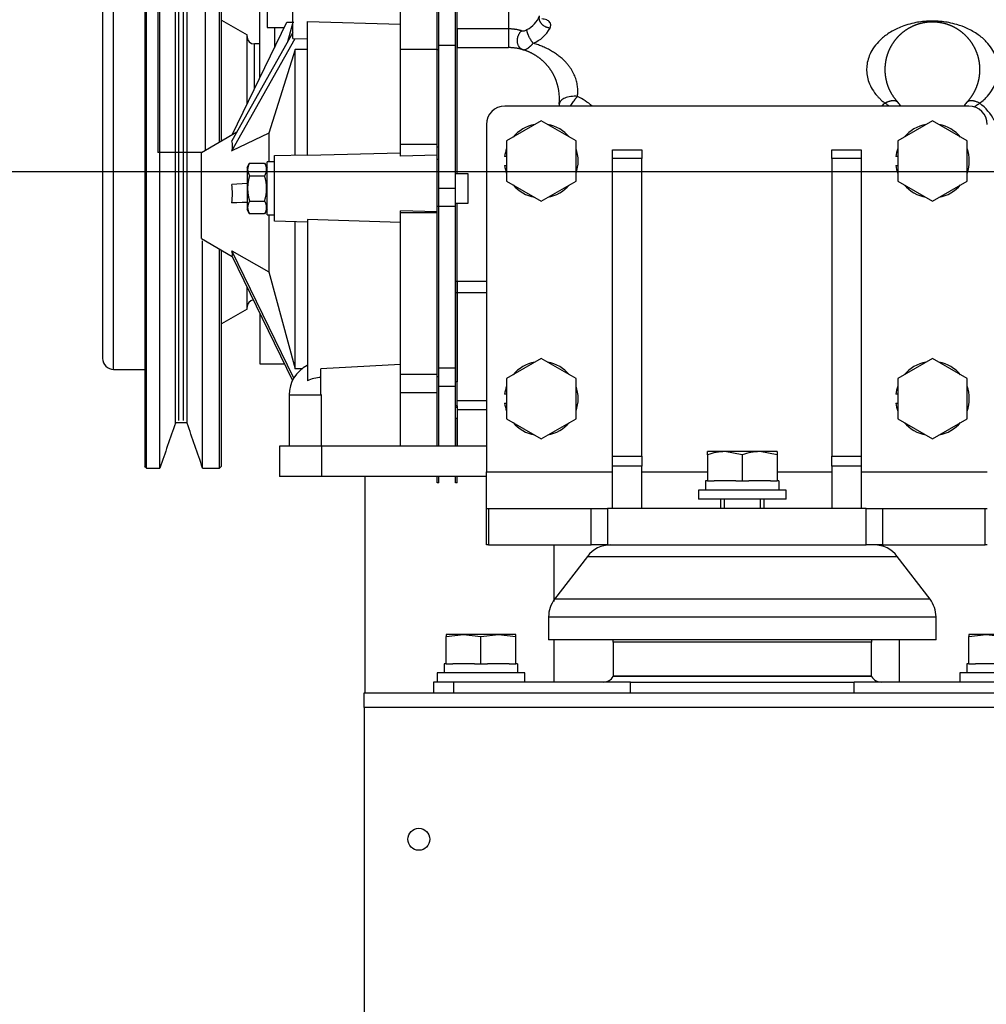
# Model space of a CAD drawing. Units: millimetres. Extents: x -1847 to 5036, y -374 to 7215.
# Drawn here: x 462 to 727, y 5588 to 5857 of the extents above; entities that cross this region are included whole.
import ezdxf

# ---------------------------------------------------------------- set-up
doc = ezdxf.new("R2010")
doc.units = ezdxf.units.MM
doc.header["$LTSCALE"] = 25
for name, color, linetype in [('17410001G', 7, 'Continuous'), ('17521028_CORREA', 7, 'Continuous'), ('32A07-04100', 7, 'Continuous'), ('32A11-00200', 7, 'Continuous'), ('32A11-03100', 7, 'Continuous'), ('32A13-00101', 7, 'Continuous'), ('32A20-02101', 7, 'Continuous'), ('60574055.01', 7, 'Continuous'), ('61674002_SUSPENS', 7, 'Continuous'), ('Default', 7, 'Continuous'), ('DIAMETROM12_DIN1', 7, 'Continuous'), ('DIAMETROM12_DIN_', 7, 'Continuous'), ('DIN-931_M12_X_30', 7, 'Continuous'), ('DIN-933_M12_X_25', 7, 'Continuous'), ('DIN-933_M12_X_40', 7, 'Continuous'), ('DV6_Default', 7, 'Continuous'), ('MF241-264', 7, 'Continuous'), ('MM130066', 7, 'Continuous')]:
    doc.layers.add(name, color=color, linetype=linetype)

# ---------------------------------------------------------------- blocks, each defined once
blk = doc.blocks.new('SE5')
at = {"layer": '17410001G', "color": 7, "linetype": 'Continuous'}
for p, q in [((721.78, 5833.51), (594.78, 5833.51)), ((589.78, 5828.51), (589.78, 5733.51)), ((624.28, 5821.51), (632.28, 5821.51)), ((624.28, 5819.23), (624.28, 5821.51)), ((632.28, 5819.23), (624.28, 5819.23)), ((624.28, 5737.75), (624.28, 5819.23)), ((632.28, 5821.51), (632.28, 5819.23)), ((632.28, 5737.75), (632.28, 5819.23)), ((684.28, 5819.23), (684.28, 5821.51)), ((684.28, 5821.51), (692.28, 5821.51)), ((684.28, 5819.23), (684.28, 5737.75)), ((692.28, 5819.23), (684.28, 5819.23)), ((692.28, 5821.51), (692.28, 5819.23)), ((692.28, 5819.23), (692.28, 5737.75)), ((624.28, 5737.75), (632.28, 5737.75)), ((624.28, 5735.03), (624.28, 5737.75)), ((632.28, 5737.75), (632.28, 5735.03)), ((684.28, 5735.03), (684.28, 5737.75)), ((684.28, 5737.75), (692.28, 5737.75)), ((692.28, 5737.75), (692.28, 5735.03)), ((589.78, 5733.51), (624.28, 5733.51)), ((589.78, 5723.51), (589.78, 5733.51)), ((624.28, 5723.51), (624.28, 5735.03)), ((632.28, 5735.03), (624.28, 5735.03)), ((632.28, 5723.51), (632.28, 5735.03)), ((632.28, 5733.51), (650.28, 5733.51)), ((669.28, 5733.51), (684.28, 5733.51)), ((684.28, 5735.03), (684.28, 5723.51)), ((692.28, 5735.03), (684.28, 5735.03)), ((692.28, 5735.03), (692.28, 5723.51)), ((692.28, 5733.51), (726.78, 5733.51)), ((589.78, 5713.51), (589.78, 5723.51)), ((589.78, 5723.51), (590.31, 5723.51)), ((590.31, 5723.51), (618.4, 5723.51)), ((590.31, 5723.51), (590.31, 5713.51)), ((618.4, 5713.51), (618.4, 5723.51)), ((618.4, 5723.51), (622.87, 5723.51)), ((622.87, 5723.51), (622.87, 5713.51)), ((693.69, 5723.51), (622.87, 5723.51)), ((693.69, 5713.51), (693.69, 5723.51)), ((693.69, 5723.51), (698.16, 5723.51)), ((698.16, 5723.51), (726.25, 5723.51)), ((698.16, 5723.51), (698.16, 5713.51)), ((726.25, 5713.51), (726.25, 5723.51)), ((726.25, 5723.51), (726.78, 5723.51)), ((590.31, 5713.51), (589.78, 5713.51)), ((590.31, 5713.51), (618.4, 5713.51)), ((622.87, 5713.51), (618.4, 5713.51)), ((622.87, 5713.51), (693.69, 5713.51)), ((698.16, 5713.51), (693.69, 5713.51)), ((698.16, 5713.51), (726.25, 5713.51)), ((726.78, 5713.51), (726.25, 5713.51))]:
    blk.add_line(p, q, dxfattribs=at)
for centre, start, end in [((594.78, 5828.51), 90, 180), ((721.78, 5828.51), 0, 90)]:
    blk.add_arc(centre, 5, start, end, dxfattribs=at)
at = {"layer": '17521028_CORREA', "color": 7, "linetype": 'Continuous'}
for p, q in [((499.87, 5921.47), (499.87, 5820.87)), ((512.87, 5921.47), (512.87, 5821.37)), ((511.78, 5820.87), (499.87, 5820.87)), ((504.76, 5747.01), (507.81, 5747.01))]:
    blk.add_line(p, q, dxfattribs=at)
at = {"layer": '32A07-04100', "color": 7, "linetype": 'Continuous'}
for p, q in [((581.78, 5815.01), (581.78, 5861.01)), ((581.78, 5785.51), (581.78, 5807.01)), ((581.78, 5785.51), (581.28, 5785.51)), ((581.78, 5782.43), (581.78, 5785.51)), ((581.78, 5782.43), (581.28, 5782.43)), ((581.78, 5758.12), (581.78, 5782.43)), ((581.78, 5758.12), (581.28, 5758.12)), ((581.78, 5751.58), (581.78, 5758.12)), ((581.78, 5751.58), (581.28, 5751.58)), ((581.78, 5751.11), (581.28, 5751.11)), ((581.78, 5751.11), (581.78, 5751.58)), ((581.28, 5740.51), (581.28, 5748.21)), ((581.28, 5748.21), (581.78, 5748.21)), ((581.78, 5740.51), (581.78, 5748.21)), ((581.28, 5730.51), (581.28, 5732.21)), ((581.78, 5730.51), (581.28, 5730.51)), ((581.78, 5730.51), (581.78, 5732.21))]:
    blk.add_line(p, q, dxfattribs=at)
at = {"layer": '32A11-00200', "color": 7, "linetype": 'Continuous'}
for p, q in [((576.28, 5848.93), (576.28, 5863.35)), ((576.78, 5848.93), (576.28, 5848.93)), ((576.28, 5822.38), (576.78, 5822.38)), ((576.28, 5818.93), (576.28, 5821.08)), ((576.78, 5818.93), (576.28, 5818.93)), ((576.28, 5806.03), (576.28, 5818.93)), ((576.78, 5806.04), (576.78, 5811.02)), ((576.78, 5806.03), (576.28, 5806.03)), ((576.28, 5759.52), (576.28, 5806.03)), ((576.78, 5761.84), (576.78, 5806.03)), ((576.78, 5759.52), (576.28, 5759.52)), ((576.28, 5740.51), (576.28, 5759.52)), ((576.78, 5740.51), (576.78, 5759.52)), ((576.28, 5730.51), (576.28, 5732.21)), ((576.78, 5730.51), (576.28, 5730.51)), ((576.78, 5730.51), (576.78, 5732.21))]:
    blk.add_line(p, q, dxfattribs=at)
at = {"layer": '32A11-03100', "color": 7, "linetype": 'Continuous'}
for p, q in [((576.78, 5850.11), (576.78, 5859.84)), ((581.28, 5850.11), (581.28, 5859.84)), ((581.28, 5850.11), (576.78, 5850.11)), ((576.78, 5811.01), (576.78, 5850.11)), ((581.28, 5811.01), (581.28, 5850.11)), ((581.28, 5811.01), (576.78, 5811.01)), ((576.78, 5806.03), (576.78, 5811.01)), ((581.28, 5806.03), (581.28, 5811.01)), ((581.28, 5806.03), (576.78, 5806.03)), ((576.78, 5761.84), (576.78, 5806.03)), ((581.28, 5761.84), (581.28, 5806.03)), ((581.28, 5761.84), (576.78, 5761.84)), ((576.78, 5756.86), (576.78, 5761.84)), ((581.28, 5756.86), (581.28, 5761.84)), ((581.28, 5756.86), (576.78, 5756.86)), ((576.78, 5740.51), (576.78, 5756.86)), ((581.28, 5740.51), (581.28, 5756.86))]:
    blk.add_line(p, q, dxfattribs=at)
at = {"layer": '32A13-00101', "color": 7, "linetype": 'Continuous'}
for p, q in [((544.68, 5740.51), (533.18, 5740.51)), ((533.18, 5740.51), (533.18, 5732.21)), ((589.78, 5740.51), (544.68, 5740.51)), ((544.68, 5740.51), (544.68, 5732.21)), ((544.68, 5732.21), (533.18, 5732.21)), ((589.78, 5732.21), (544.68, 5732.21)), ((556.58, 5673.01), (556.58, 5732.21)), ((608.18, 5713.51), (608.18, 5698.03)), ((608.18, 5687.51), (608.18, 5676.01)), ((702.82, 5676.01), (702.82, 5687.51))]:
    blk.add_line(p, q, dxfattribs=at)
at = {"layer": '32A20-02101', "color": 7, "linetype": 'Continuous'}
for p, q in [((496.28, 5896.01), (496.28, 5735.01)), ((496.78, 5734.51), (496.78, 5896.51)), ((500.43, 5734.51), (500.43, 5896.51)), ((516.78, 5823.66), (516.78, 5896.51)), ((517.28, 5823.95), (517.28, 5896.01)), ((504.68, 5746.84), (504.68, 5884.18)), ((507.89, 5746.84), (507.89, 5884.18)), ((505.62, 5747.51), (505.62, 5883.51)), ((506.94, 5747.51), (506.94, 5883.51)), ((487.78, 5761.51), (487.78, 5869.51)), ((484.78, 5866.51), (484.78, 5764.51)), ((517.28, 5857.05), (524.28, 5853.01)), ((524.28, 5834.07), (524.28, 5853.01)), ((526.28, 5838.21), (526.28, 5850.51)), ((527.78, 5850.51), (526.28, 5850.51)), ((512.13, 5734.51), (512.13, 5796.7)), ((516.78, 5734.51), (516.78, 5794.37)), ((517.28, 5735.01), (517.28, 5794.07)), ((524.28, 5778.01), (524.28, 5783.99)), ((524.28, 5778.01), (517.28, 5773.97)), ((487.78, 5761.51), (496.28, 5761.51)), ((496.78, 5734.51), (500.43, 5734.51)), ((512.13, 5734.51), (516.78, 5734.51))]:
    blk.add_line(p, q, dxfattribs=at)
for centre, radius, start, end in [((526.28, 5852.51), 2, 180, 270), ((526.28, 5778.51), 2, 98.0652, 180), ((487.78, 5764.51), 3, 180, 270), ((505.62, 5746.51), 1, 149.948, 180), ((506.94, 5746.51), 1, 19, 30.052)]:
    blk.add_arc(centre, radius, start, end, dxfattribs=at)
for points in [[(504.68, 5746.84), (503.26, 5742.73), (501.85, 5738.62), (500.43, 5734.51)], [(512.13, 5734.51), (510.72, 5738.62), (509.3, 5742.73), (507.89, 5746.84)], [(496.78, 5734.51), (496.62, 5734.68), (496.45, 5734.84), (496.28, 5735.01)], [(517.28, 5735.01), (517.12, 5734.84), (516.95, 5734.68), (516.78, 5734.51)]]:
    blk.add_open_spline(points, degree=3, dxfattribs=at)
at = {"layer": '60574055.01', "color": 7, "linetype": 'Continuous'}
for p, q in [((556.28, 5673.01), (756.28, 5673.01)), ((556.28, 5669.01), (556.28, 5673.01)), ((556.28, 5669.01), (556.28, 5564.01)), ((756.28, 5669.01), (556.28, 5669.01))]:
    blk.add_line(p, q, dxfattribs=at)
blk.add_circle((571.28, 5633.01), 3, dxfattribs=at)
at = {"layer": '61674002_SUSPENS', "color": 7, "linetype": 'Continuous'}
for p, q in [((617.38, 5710.37), (608.43, 5698.66)), ((617.38, 5710.37), (702.18, 5710.37)), ((711.14, 5698.66), (702.18, 5710.37)), ((711.14, 5698.66), (608.43, 5698.66)), ((606.78, 5693.8), (712.78, 5693.8)), ((606.78, 5693.8), (606.78, 5687.51)), ((712.78, 5687.51), (712.78, 5693.8)), ((712.78, 5687.51), (606.78, 5687.51)), ((695.14, 5686.87), (624.43, 5686.87)), ((624.43, 5686.87), (624.43, 5677.61)), ((695.14, 5677.61), (695.14, 5686.87)), ((695.14, 5677.61), (624.43, 5677.61)), ((624.48, 5677.61), (624.43, 5677.51)), ((695.14, 5677.51), (624.43, 5677.51)), ((695.14, 5677.51), (695.08, 5677.61)), ((580.87, 5676.01), (575.28, 5676.01)), ((575.28, 5676.01), (575.28, 5673.01)), ((629.15, 5676.01), (580.87, 5676.01)), ((580.87, 5673.01), (580.87, 5676.01)), ((629.15, 5676.01), (690.42, 5676.01)), ((629.15, 5673.01), (629.15, 5676.01)), ((738.69, 5676.01), (690.42, 5676.01)), ((690.42, 5673.01), (690.42, 5676.01))]:
    blk.add_line(p, q, dxfattribs=at)
for centre, radius, start, end in [((623.74, 5705.51), 8, 90, 142.5946), ((695.83, 5705.51), 8, 37.4054, 90), ((614.78, 5693.8), 8, 142.5946, 180), ((704.78, 5693.8), 8, 0, 37.4054), ((616.68, 5686.87), 7.75, 0, 4.7146), ((702.89, 5686.87), 7.75, 175.2854, 180), ((621.83, 5679.01), 3, 270, 330), ((697.74, 5679.01), 3, 210, 270)]:
    blk.add_arc(centre, radius, start, end, dxfattribs=at)
at = {"layer": 'DIAMETROM12_DIN1', "color": 7, "linetype": 'Continuous'}
for p, q in [((595.28, 5819.76), (594.76, 5819.76)), ((702.28, 5819.76), (701.76, 5819.76)), ((594.76, 5817.26), (595.28, 5817.26)), ((701.76, 5817.26), (702.28, 5817.26)), ((595.28, 5754.76), (594.76, 5754.76)), ((702.28, 5754.76), (701.76, 5754.76)), ((594.76, 5752.26), (595.28, 5752.26)), ((701.76, 5752.26), (702.28, 5752.26)), ((650.28, 5731.01), (649.68, 5731.01)), ((649.68, 5731.01), (649.68, 5728.51)), ((658, 5731.01), (652.06, 5731.01)), ((667.5, 5731.01), (661.56, 5731.01)), ((669.8, 5731.01), (669.28, 5731.01)), ((669.8, 5731.01), (669.8, 5728.51)), ((578.78, 5681.01), (578.18, 5681.01)), ((578.18, 5681.01), (578.18, 5678.51)), ((586.5, 5681.01), (580.56, 5681.01)), ((596, 5681.01), (590.06, 5681.01)), ((598.3, 5681.01), (597.78, 5681.01)), ((598.3, 5681.01), (598.3, 5678.51)), ((721.78, 5681.01), (721.18, 5681.01)), ((721.18, 5681.01), (721.18, 5678.51)), ((729.5, 5681.01), (723.56, 5681.01))]:
    blk.add_line(p, q, dxfattribs=at)
for centre, start, end in [((604.78, 5818.51), 100.1516, 139.8484), ((604.78, 5818.51), 40.1516, 79.8484), ((711.78, 5818.51), 100.1516, 139.8484), ((711.78, 5818.51), 40.1516, 79.8484), ((604.78, 5818.51), 160.1516, 172.8907), ((604.78, 5818.51), 340.1516, 19.8484), ((711.78, 5818.51), 160.1516, 172.8907), ((711.78, 5818.51), 340.1516, 19.8484), ((604.78, 5818.51), 187.1093, 199.8484), ((711.78, 5818.51), 187.1093, 199.8484), ((604.78, 5818.51), 220.1516, 259.8484), ((604.78, 5818.51), 280.1516, 319.8484), ((711.78, 5818.51), 220.1516, 259.8484), ((711.78, 5818.51), 280.1516, 319.8484), ((604.78, 5753.51), 100.1516, 139.8484), ((604.78, 5753.51), 40.1516, 79.8484), ((711.78, 5753.51), 100.1516, 139.8484), ((711.78, 5753.51), 40.1516, 79.8484), ((604.78, 5753.51), 160.1516, 172.8907), ((604.78, 5753.51), 340.1516, 19.8484), ((711.78, 5753.51), 160.1516, 172.8907), ((711.78, 5753.51), 340.1516, 19.8484), ((604.78, 5753.51), 187.1093, 199.8484), ((711.78, 5753.51), 187.1093, 199.8484), ((604.78, 5753.51), 220.1516, 259.8484), ((604.78, 5753.51), 280.1516, 319.8484), ((711.78, 5753.51), 220.1516, 259.8484), ((711.78, 5753.51), 280.1516, 319.8484)]:
    blk.add_arc(centre, 10.1, start, end, dxfattribs=at)
at = {"layer": 'DIAMETROM12_DIN_', "color": 7, "linetype": 'Continuous'}
for p, q in [((671.78, 5728.51), (647.78, 5728.51)), ((647.78, 5728.51), (647.78, 5726.01)), ((671.78, 5726.01), (671.78, 5728.51)), ((671.78, 5726.01), (647.78, 5726.01)), ((600.28, 5678.51), (576.28, 5678.51)), ((576.28, 5678.51), (576.28, 5676.01)), ((600.28, 5676.01), (600.28, 5678.51)), ((743.28, 5678.51), (719.28, 5678.51)), ((719.28, 5678.51), (719.28, 5676.01))]:
    blk.add_line(p, q, dxfattribs=at)
at = {"layer": 'DIN-931_M12_X_30', "color": 7, "linetype": 'Continuous'}
for p, q in [((604.78, 5829.48), (595.28, 5823.99)), ((614.28, 5823.99), (604.78, 5829.48)), ((711.78, 5829.48), (702.28, 5823.99)), ((721.28, 5823.99), (711.78, 5829.48)), ((595.28, 5823.99), (595.28, 5813.02)), ((614.28, 5813.02), (614.28, 5823.99)), ((702.28, 5823.99), (702.28, 5813.02)), ((721.28, 5813.02), (721.28, 5823.99)), ((595.28, 5813.02), (604.78, 5807.54)), ((604.78, 5807.54), (614.28, 5813.02)), ((702.28, 5813.02), (711.78, 5807.54)), ((711.78, 5807.54), (721.28, 5813.02)), ((604.78, 5764.48), (595.28, 5758.99)), ((614.28, 5758.99), (604.78, 5764.48)), ((711.78, 5764.48), (702.28, 5758.99)), ((721.28, 5758.99), (711.78, 5764.48)), ((595.28, 5758.99), (595.28, 5748.02)), ((614.28, 5748.02), (614.28, 5758.99)), ((702.28, 5758.99), (702.28, 5748.02)), ((721.28, 5748.02), (721.28, 5758.99)), ((595.28, 5748.02), (604.78, 5742.54)), ((604.78, 5742.54), (614.28, 5748.02)), ((702.28, 5748.02), (711.78, 5742.54)), ((711.78, 5742.54), (721.28, 5748.02))]:
    blk.add_line(p, q, dxfattribs=at)
at = {"layer": 'DIN-933_M12_X_25', "color": 7, "linetype": 'Continuous'}
for p, q in [((583.53, 5689.01), (578.78, 5689.01)), ((578.78, 5689.01), (578.78, 5688.47)), ((578.78, 5688.47), (583.53, 5689.01)), ((578.78, 5681.01), (578.78, 5688.47)), ((593.03, 5689.01), (583.53, 5689.01)), ((583.53, 5689.01), (588.28, 5688.47)), ((588.28, 5688.47), (593.03, 5689.01)), ((588.28, 5681.01), (588.28, 5688.47)), ((597.78, 5689.01), (593.03, 5689.01)), ((593.03, 5689.01), (597.78, 5688.47)), ((597.78, 5688.47), (597.78, 5689.01)), ((597.78, 5681.01), (597.78, 5688.47)), ((726.53, 5689.01), (721.78, 5689.01)), ((721.78, 5689.01), (721.78, 5688.47)), ((721.78, 5688.47), (726.53, 5689.01)), ((721.78, 5681.01), (721.78, 5688.47)), ((736.03, 5689.01), (726.53, 5689.01)), ((726.53, 5689.01), (731.28, 5688.47)), ((578.78, 5681.01), (580.56, 5681.01)), ((586.5, 5681.01), (588.28, 5681.01)), ((588.28, 5681.01), (590.06, 5681.01)), ((596, 5681.01), (597.78, 5681.01)), ((721.78, 5681.01), (723.56, 5681.01))]:
    blk.add_line(p, q, dxfattribs=at)
at = {"layer": 'DIN-933_M12_X_40', "color": 7, "linetype": 'Continuous'}
for p, q in [((655.03, 5739.01), (650.28, 5739.01)), ((650.28, 5738.16), (650.28, 5739.01)), ((664.53, 5739.01), (655.03, 5739.01)), ((659.78, 5738.16), (655.03, 5739.01)), ((669.28, 5739.01), (664.53, 5739.01)), ((669.28, 5738.16), (664.53, 5739.01)), ((669.28, 5739.01), (669.28, 5738.16)), ((650.28, 5738.16), (650.28, 5731.01)), ((659.78, 5738.16), (659.78, 5731.01)), ((669.28, 5738.16), (669.28, 5731.01)), ((650.28, 5731.01), (652.06, 5731.01)), ((658, 5731.01), (659.78, 5731.01)), ((659.78, 5731.01), (661.56, 5731.01)), ((667.5, 5731.01), (669.28, 5731.01)), ((653.78, 5726.01), (653.78, 5723.51)), ((654.86, 5723.51), (654.86, 5726.01)), ((664.71, 5723.51), (664.71, 5726.01)), ((665.78, 5723.51), (665.78, 5726.01))]:
    blk.add_line(p, q, dxfattribs=at)
for centre in [(655.2, 5724.36), (664.7, 5724.36)]:
    blk.add_arc(centre, 14.66, 90.6528, 109.6034, dxfattribs=at)
at = {"layer": 'DV6_Default', "color": 7, "linetype": 'Continuous'}
blk.add_line((1827.66, 5815.51), (362.33, 5815.51), dxfattribs=at)
at = {"layer": 'MF241-264', "color": 7, "linetype": 'Continuous'}
for p, q in [((524.28, 5816.76), (524.96, 5817.94)), ((524.28, 5816.76), (524.28, 5805.26)), ((524.96, 5817.94), (529.1, 5817.94)), ((529.1, 5817.94), (529.78, 5816.76)), ((529.78, 5803.76), (529.78, 5818.26)), ((531.78, 5818.26), (529.78, 5818.26)), ((531.78, 5803.76), (531.78, 5818.26)), ((524.96, 5814.47), (529.1, 5814.47)), ((584.78, 5815.01), (581.28, 5815.01)), ((584.78, 5807.01), (584.78, 5815.01)), ((524.96, 5807.55), (529.1, 5807.55)), ((581.28, 5807.01), (584.78, 5807.01)), ((524.96, 5804.08), (524.28, 5805.26)), ((529.1, 5804.08), (524.96, 5804.08)), ((529.78, 5805.26), (529.1, 5804.08)), ((529.78, 5803.76), (531.78, 5803.76))]:
    blk.add_line(p, q, dxfattribs=at)
for centre, radius, start, end in [((527.54, 5816.21), 3.11, 146.1422, 213.8578), ((526.57, 5816.21), 3.07, 325.6688, 34.3312), ((518.16, 5811.01), 11.47, 342.4276, 17.5724), ((527.54, 5805.81), 3.11, 146.1422, 213.8578), ((526.57, 5805.81), 3.07, 325.6676, 34.3324)]:
    blk.add_arc(centre, radius, start, end, dxfattribs=at)
blk.add_open_spline([(524.96, 5814.47), (524.69, 5813.55), (524.56, 5812.71), (524.43, 5811.84), (524.43, 5811.01), (524.43, 5810.18), (524.56, 5809.31), (524.69, 5808.47), (524.96, 5807.55)], degree=2, knots=[0, 0, 0, 0.25, 0.25, 0.5, 0.5, 0.75, 0.75, 1, 1, 1], dxfattribs=at)
at = {"layer": 'MM130066', "color": 7, "linetype": 'Continuous'}
for p, q in [((527.78, 5841.32), (527.78, 5868.01)), ((536.78, 5852.01), (536.78, 5868.57)), ((581.78, 5854.63), (581.78, 5869.03)), ((595.78, 5870.01), (595.78, 5854.63)), ((566.28, 5848.99), (566.28, 5863.41)), ((576.28, 5848.99), (576.28, 5863.41)), ((529.78, 5861.51), (529.78, 5855.01)), ((520.25, 5825.67), (535.17, 5856.43)), ((529.78, 5855.01), (534.48, 5855.01)), ((531.78, 5855.01), (531.78, 5849.45)), ((535.17, 5856.43), (537.12, 5856.43)), ((536.78, 5856.4), (535.39, 5851.12)), ((540.78, 5856.65), (566.28, 5855.96)), ((540.78, 5820.13), (540.78, 5856.65)), ((595.78, 5854.63), (581.78, 5854.63)), ((581.78, 5854.63), (581.78, 5849.51)), ((595.78, 5854.63), (595.78, 5849.51)), ((536.78, 5853.6), (520.16, 5824.03)), ((520.16, 5821.24), (537.45, 5851.99)), ((536.78, 5852.01), (540.78, 5851.91)), ((537.47, 5849.04), (530.2, 5826.14)), ((540.78, 5849.04), (537.47, 5849.04)), ((537.47, 5820.19), (537.47, 5849.04)), ((576.28, 5848.99), (566.28, 5848.99)), ((566.28, 5823.03), (566.28, 5848.99)), ((576.28, 5823.03), (576.28, 5848.99)), ((581.78, 5849.51), (595.78, 5849.51)), ((581.78, 5815.01), (581.78, 5849.51)), ((608.48, 5841.4), (608.42, 5841.54)), ((521.49, 5826.4), (511.78, 5820.73)), ((530.2, 5826.14), (520.16, 5821.24)), ((530.2, 5826.14), (530.2, 5818.3)), ((576.28, 5823.03), (566.28, 5823.03)), ((566.28, 5819.78), (566.28, 5823.03)), ((576.28, 5821.08), (576.28, 5823.03)), ((511.78, 5797.29), (511.78, 5820.73)), ((531.78, 5820.01), (540.78, 5820.21)), ((531.78, 5802.01), (531.78, 5820.01)), ((540.78, 5820.13), (566.28, 5820.74)), ((576.28, 5820.06), (566.28, 5819.78)), ((576.28, 5804.59), (576.28, 5820.06)), ((524.28, 5812.35), (520.16, 5812.06)), ((520.16, 5807.06), (524.28, 5807.35)), ((524.28, 5807.14), (520.16, 5807.06)), ((581.78, 5785.51), (581.78, 5807.01)), ((530.2, 5803.71), (530.2, 5788.23)), ((576.28, 5804.59), (566.28, 5804.87)), ((566.28, 5804.37), (566.28, 5804.87)), ((576.28, 5804.37), (566.28, 5804.37)), ((566.28, 5760.09), (566.28, 5804.37)), ((576.28, 5804.37), (576.28, 5804.59)), ((576.28, 5760.09), (576.28, 5804.37)), ((540.78, 5801.81), (531.78, 5802.01)), ((537.47, 5761.68), (537.47, 5801.87)), ((566.28, 5801.69), (540.78, 5802.46)), ((540.78, 5802.46), (540.78, 5758.34)), ((511.78, 5797.29), (520.25, 5792.35)), ((537.04, 5759.1), (520.16, 5793.91)), ((520.16, 5793.91), (530.2, 5788.23)), ((520.16, 5792.53), (536.69, 5758.45)), ((530.2, 5788.23), (537.47, 5761.68)), ((589.78, 5785.51), (581.78, 5785.51)), ((581.78, 5785.51), (581.78, 5782.43)), ((581.78, 5782.43), (581.78, 5758.12)), ((589.78, 5782.43), (581.78, 5782.43)), ((527.78, 5776.68), (527.78, 5763.01)), ((527.78, 5763.01), (534.48, 5763.01)), ((566.28, 5762.86), (544.5, 5761.66)), ((539.34, 5761.68), (537.47, 5761.68)), ((544.5, 5754.63), (544.5, 5761.66)), ((576.28, 5760.09), (566.28, 5760.09)), ((566.28, 5755.12), (566.28, 5760.09)), ((576.28, 5755.12), (576.28, 5760.09)), ((566.28, 5759.22), (566.28, 5759.76)), ((535.78, 5754.51), (544.62, 5754.51)), ((535.78, 5754.51), (535.78, 5740.51)), ((544.62, 5740.51), (544.62, 5754.51)), ((576.28, 5755.12), (566.28, 5755.12)), ((566.28, 5740.51), (566.28, 5755.12)), ((581.78, 5752.99), (589.78, 5752.99)), ((535.78, 5751.51), (535.78, 5746.51)), ((581.78, 5751.58), (581.78, 5750.51)), ((581.78, 5750.51), (581.78, 5740.51)), ((581.78, 5750.51), (589.78, 5750.51)), ((544.62, 5740.51), (544.68, 5740.51))]:
    blk.add_line(p, q, dxfattribs=at)
for centre, radius, start, end in [((597.05, 5861.41), 7.96, 298.6144, 336.1477), ((599.74, 5856.08), 2, 260.0974, 304.1943), ((599.08, 5859.23), 9.22, 292.1723, 331.4839), ((595.78, 5835.51), 14, 354.0618, 24.8934), ((607.45, 5820.93), 16.86, 48.2305, 64.595), ((614.68, 5833.54), 5, 174.0616, 180.3965), ((706.88, 5823.46), 13.5, 126.5988, 131.8376), ((716.66, 5823.44), 13.53, 27.052, 53.3758), ((512.58, 5822.63), 7.71, 349.5688, 10.431), ((494.7, 5809.56), 25.58, 354.3948, 5.605), ((544.78, 5754.51), 9, 116.6209, 179.9531), ((544.75, 5750.42), 8.86, 91.6188, 116.6051), ((544.5, 5754.51), 0.122, 359.9857, 89.9857)]:
    blk.add_arc(centre, radius, start, end, dxfattribs=at)
for points, weights in [([(607.18, 5854.83), (605.08, 5855.07), (603.8, 5856.58), (604.33, 5858.2)], [1.24131071626, 0.919563094578, 0.919563094578, 1.24131071626]), ([(599.75, 5848.94), (597.58, 5849.58), (597.47, 5852.37), (599.4, 5854.11)], [1.34495845901, 0.853111861337, 0.887226584494, 1.44730262848]), ([(602.56, 5850.69), (601.47, 5852.06), (600.82, 5853.6), (600.86, 5854.43)], [1.0644528015, 0.915309655994, 1.02500333372, 1.39353383467])]:
    blk.add_rational_spline(points, weights, degree=3, dxfattribs=at)
for points, degree, knots in [([(607.18, 5854.83), (607.21, 5854.91), (607.27, 5855.08), (607.33, 5855.31), (607.36, 5855.53), (607.36, 5855.74), (607.33, 5856.06), (607.16, 5856.45), (606.78, 5856.82), (606.26, 5857.09), (605.65, 5857.27), (605.17, 5857.35), (604.93, 5857.39)], 3, [0, 0, 0, 0, 0.0243696, 0.0485253, 0.0724892, 0.0962836, 0.1199299, 0.1854664, 0.256284, 0.3098598, 0.3738438, 0.4318854, 0.4318854, 0.4318854, 0.4318854]), ([(724.73, 5834.3), (725.15, 5834.63), (725.88, 5835.23), (727.1, 5836.48), (728.25, 5838.02), (729.19, 5839.95), (729.69, 5841.83), (729.84, 5843.67), (729.63, 5845.52), (729.06, 5847.4), (728.04, 5849.34), (726.45, 5851.32), (724.64, 5852.86), (722.85, 5854), (720.95, 5854.98), (718.77, 5855.79), (716.48, 5856.34), (714.64, 5856.62), (713.11, 5856.75), (711.78, 5856.78), (710.45, 5856.75), (708.92, 5856.62), (707.08, 5856.34), (705.38, 5855.93), (703.73, 5855.39), (701.75, 5854.59), (699.38, 5853.25), (697.12, 5851.32), (695.53, 5849.34), (694.5, 5847.4), (693.93, 5845.52), (693.73, 5843.67), (693.87, 5841.82), (694.38, 5839.95), (695.31, 5838.02), (696.37, 5836.61), (697.31, 5835.61), (698.01, 5834.95), (698.54, 5834.53), (698.83, 5834.3)], 3, [0, 0, 0, 0, 0.023441, 0.041826, 0.07579, 0.104208, 0.129204, 0.152636, 0.176211, 0.201659, 0.23088, 0.266041, 0.309371, 0.334654, 0.361338, 0.405509, 0.438606, 0.464338, 0.483655, 0.500038, 0.516421, 0.535716, 0.561441, 0.59452, 0.611885, 0.638707, 0.690628, 0.733957, 0.769117, 0.798337, 0.823784, 0.847358, 0.870789, 0.895786, 0.924204, 0.958167, 0.969862, 0.983795, 1, 1, 1, 1]), ([(599.4, 5854.11), (599.31, 5854.14), (599.11, 5854.19), (598.8, 5854.27), (598.46, 5854.35), (598.11, 5854.42), (597.77, 5854.48), (597.42, 5854.53), (597.07, 5854.57), (596.73, 5854.6), (596.38, 5854.62), (596.07, 5854.63), (595.87, 5854.63), (595.78, 5854.63)], 3, [0, 0, 0, 0, 0.104986, 0.217116, 0.323742, 0.424617, 0.519767, 0.609891, 0.696162, 0.779715, 0.860918, 0.940063, 1, 1, 1, 1]), ([(724.78, 5843.52), (724.78, 5844.8), (724.53, 5846.06), (724.28, 5847.31), (723.79, 5848.49), (723.3, 5849.67), (722.59, 5850.74), (721.88, 5851.8), (720.97, 5852.7), (720.07, 5853.61), (719.01, 5854.32), (717.94, 5855.03), (716.76, 5855.52), (715.58, 5856.01), (714.33, 5856.26), (713.07, 5856.51), (711.79, 5856.51), (710.51, 5856.51), (709.26, 5856.26), (708, 5856.01), (706.82, 5855.53), (705.64, 5855.04), (704.58, 5854.33), (703.51, 5853.62), (702.61, 5852.72), (701.7, 5851.82), (700.99, 5850.75), (700.27, 5849.69), (699.78, 5848.51), (699.29, 5847.33), (699.04, 5846.08), (698.79, 5844.82), (698.78, 5843.55)], 2, [0, 0, 0, 0.0625, 0.0625, 0.125, 0.125, 0.1875, 0.1875, 0.25, 0.25, 0.3125, 0.3125, 0.375, 0.375, 0.4375, 0.4375, 0.5, 0.5, 0.5625, 0.5625, 0.625, 0.625, 0.6875, 0.6875, 0.75, 0.75, 0.8125, 0.8125, 0.875, 0.875, 0.9375, 0.9375, 1, 1, 1]), ([(608.42, 5841.54), (607.57, 5843.33), (606.25, 5844.81), (604.93, 5846.29), (603.25, 5847.35), (601.58, 5848.41), (599.67, 5848.96), (597.77, 5849.51), (595.78, 5849.51)], 2, [0, 0, 0, 0.25, 0.25, 0.5, 0.5, 0.75, 0.75, 1, 1, 1]), ([(599.75, 5848.94), (599.78, 5848.93), (599.86, 5848.91), (599.99, 5848.9), (600.14, 5848.92), (600.34, 5848.96), (600.61, 5849.06), (600.88, 5849.22), (601.09, 5849.35), (601.22, 5849.44), (601.35, 5849.54), (601.48, 5849.65), (601.61, 5849.76), (601.75, 5849.87), (601.88, 5850), (602.02, 5850.13), (602.15, 5850.26), (602.29, 5850.4), (602.42, 5850.54), (602.51, 5850.64), (602.56, 5850.69)], 3, [0, 0, 0, 0, 0.045405, 0.122495, 0.191203, 0.246294, 0.376805, 0.496714, 0.539935, 0.582906, 0.625634, 0.668124, 0.710382, 0.752413, 0.79422, 0.835807, 0.877175, 0.918329, 0.959272, 1, 1, 1, 1]), ([(614.68, 5836.17), (614.7, 5836.29), (614.74, 5836.65), (614.78, 5837.25), (614.78, 5837.95), (614.74, 5838.64), (614.65, 5839.34), (614.5, 5840.03), (614.32, 5840.72), (614.08, 5841.42), (613.78, 5842.11), (613.44, 5842.81), (613.03, 5843.5), (612.55, 5844.21), (612.01, 5844.92), (611.38, 5845.63), (610.66, 5846.34), (609.84, 5847.05), (608.91, 5847.75), (607.88, 5848.42), (606.76, 5849.06), (605.56, 5849.63), (604.32, 5850.13), (603.31, 5850.47), (602.72, 5850.65), (602.56, 5850.69)], 3, [0, 0, 0, 0, 0.023786, 0.065352, 0.105148, 0.143705, 0.181542, 0.21876, 0.255688, 0.292849, 0.330295, 0.36824, 0.407425, 0.448068, 0.490409, 0.535074, 0.582389, 0.632653, 0.686066, 0.742272, 0.800965, 0.86093, 0.920204, 0.977982, 1, 1, 1, 1]), ([(698.78, 5843.55), (698.78, 5842.29), (699.02, 5841.06), (699.25, 5839.82), (699.72, 5838.66), (700.19, 5837.49), (700.87, 5836.44), (701.56, 5835.39), (702.43, 5834.48)], 2, [0, 0, 0, 0.25, 0.25, 0.5, 0.5, 0.75, 0.75, 1, 1, 1]), ([(721.14, 5834.48), (722.01, 5835.38), (722.69, 5836.43), (723.37, 5837.49), (723.84, 5838.65), (724.31, 5839.81), (724.55, 5841.04), (724.78, 5842.27), (724.78, 5843.52)], 2, [0, 0, 0, 0.25, 0.25, 0.5, 0.5, 0.75, 0.75, 1, 1, 1]), ([(614.68, 5836.17), (614.05, 5836.21), (613.42, 5836.2), (612.25, 5836.04), (611.71, 5835.9), (610.8, 5835.51), (610.42, 5835.27), (609.9, 5834.71), (609.74, 5834.39), (609.71, 5834.06)], 3, [0, 0, 0, 0, 0.25, 0.25, 0.5, 0.5, 0.75, 0.75, 1, 1, 1, 1]), ([(612.78, 5833.51), (612.82, 5833.57), (612.95, 5833.81), (613.21, 5834.23), (613.55, 5834.74), (613.84, 5835.14), (614.05, 5835.41), (614.18, 5835.58), (614.31, 5835.74), (614.43, 5835.89), (614.56, 5836.03), (614.64, 5836.12), (614.68, 5836.17)], 3, [0.6690056, 0.6690056, 0.6690056, 0.6690056, 0.6911616, 0.7498867, 0.815283, 0.8749064, 0.8970895, 0.9187232, 0.9398169, 0.9603832, 0.9804378, 1, 1, 1, 1]), ([(702.43, 5834.48), (702.37, 5834.53), (702.26, 5834.64), (702.05, 5834.77), (701.78, 5834.88), (701.42, 5834.97), (701.02, 5834.98), (700.67, 5834.95), (700.41, 5834.9), (700.18, 5834.85), (699.94, 5834.78), (699.73, 5834.71), (699.53, 5834.63), (699.34, 5834.56), (699.17, 5834.47), (698.99, 5834.39), (698.88, 5834.33), (698.83, 5834.3)], 3, [0, 0, 0, 0, 0.075697, 0.159029, 0.250004, 0.357653, 0.499893, 0.584018, 0.624907, 0.691829, 0.74993, 0.796859, 0.84169, 0.884419, 0.925045, 0.963569, 1, 1, 1, 1]), ([(698.83, 5834.3), (698.95, 5834.23), (699.18, 5834.1), (699.53, 5833.87), (699.8, 5833.67), (699.95, 5833.55), (700, 5833.52)], 3, [0, 0, 0, 0, 0.04284, 0.0850191, 0.1266852, 0.1434658, 0.1434658, 0.1434658, 0.1434658]), ([(724.73, 5834.3), (724.62, 5834.36), (724.39, 5834.48), (724.02, 5834.64), (723.69, 5834.76), (723.38, 5834.85), (723.15, 5834.9), (722.89, 5834.95), (722.55, 5834.98), (722.15, 5834.97), (721.83, 5834.89), (721.63, 5834.82), (721.51, 5834.76), (721.4, 5834.7), (721.3, 5834.63), (721.21, 5834.56), (721.16, 5834.51), (721.14, 5834.48)], 3, [0, 0, 0, 0, 0.074943, 0.158276, 0.250005, 0.308115, 0.375028, 0.415915, 0.500044, 0.642292, 0.749935, 0.796391, 0.840939, 0.883572, 0.924291, 0.963098, 1, 1, 1, 1]), ([(723.24, 5833.25), (723.29, 5833.29), (723.38, 5833.37), (723.53, 5833.5), (723.7, 5833.62), (723.87, 5833.75), (724.03, 5833.87), (724.21, 5833.98), (724.38, 5834.09), (724.56, 5834.2), (724.67, 5834.27), (724.73, 5834.3)], 3, [0.8153636, 0.8153636, 0.8153636, 0.8153636, 0.8319693, 0.8525963, 0.8732908, 0.8940736, 0.9149651, 0.935985, 0.9571521, 0.9784847, 1, 1, 1, 1])]:
    blk.add_open_spline(points, degree=degree, knots=knots, dxfattribs=at)
for points, degree in [([(703.13, 5833.55), (702.94, 5833.89), (702.7, 5834.2), (702.43, 5834.48)], 3), ([(721.14, 5834.48), (720.87, 5834.2), (720.63, 5833.89), (720.43, 5833.55)], 3), ([(520.16, 5792.53), (520.41, 5792.72), (520.16, 5793.91)], 2)]:
    blk.add_open_spline(points, degree=degree, dxfattribs=at)

msp = doc.modelspace()

# ---------------------------------------------------------------- block references
at = {"layer": 'Default'}
msp.add_blockref('SE5', (0, 0), dxfattribs=at)

doc.saveas('drawing.dxf')
